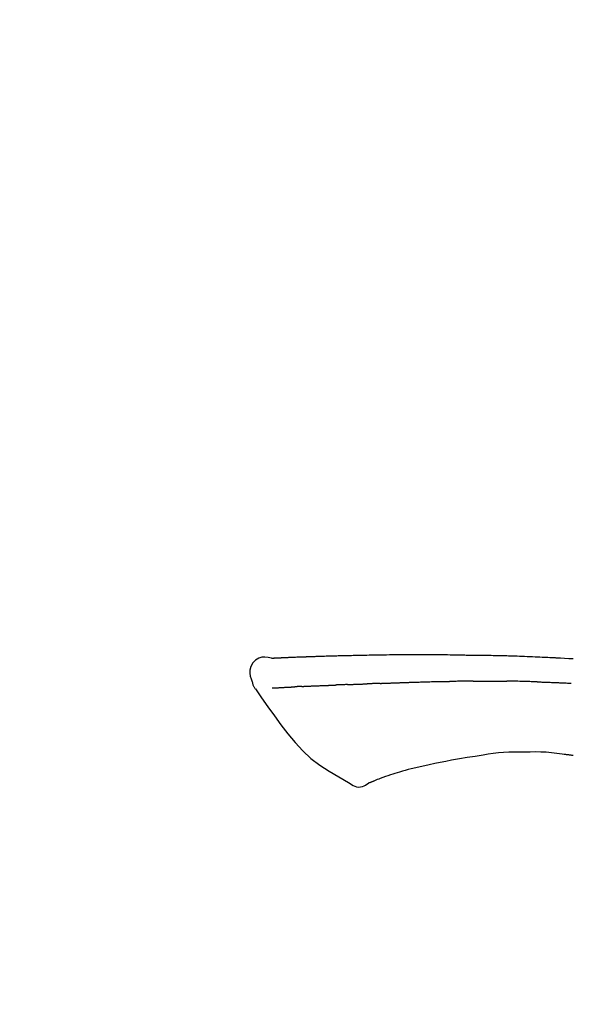
# Model space of a CAD drawing. Extents: x 83844 to 110317, y -25 to 8845.
# Drawn here: x 104180 to 104223, y 3212 to 3287 of the extents above; entities that cross this region are included whole.
import ezdxf

# ---------------------------------------------------------------- set-up
doc = ezdxf.new("R2010")
doc.units = 0
doc.header["$LTSCALE"] = 50
doc.header["$MEASUREMENT"] = 0
doc.layers.get('0').update_dxf_attribs({"linetype": 'CONTINUOUS'})
doc.layers.get('DEFPOINTS').update_dxf_attribs({"color": 146, "linetype": 'CONTINUOUS'})
doc.layers.add('150-機器', color=8, linetype='CONTINUOUS')
doc.layers.add('166-寸法B', color=11, linetype='CONTINUOUS')
doc.styles.add('KH001', font='msgothic.ttc')
doc.dimstyles.new('KH1xx030', dxfattribs={"dimscale": 30, "dimtxt": 2, "dimasz": 0.6, "dimexe": 0.3, "dimexo": 1.2, "dimgap": 0.5, "dimtad": 3, "dimdec": 1, "dimdsep": 46, "dimlunit": 6, "dimtxsty": 'KH001', "dimblk": 'DOT', "dimcen": 1, "dimdle": 1, "dimclrd": 256, "dimclre": 256, "dimclrt": 256, "dimadec": 0, "dimazin": 0, "dimtfac": 1, "dimtdec": 1, "dimtix": 1, "dimtmove": 2, "dimatfit": 3, "dimldrblk": 'CLOSEDBLANK', "dimfxl": 1, "dimtolj": 1, "dimtzin": 0, "dimlwd": -1, "dimlwe": -1, "dimarcsym": 0})

# ---------------------------------------------------------------- blocks, each defined once
blk = doc.blocks.new('F402_D')
at = {"layer": '150-機器', "color": 13, "linetype": 'Continuous'}
for points in [[(-124.739, 208.168), (-124.739, 208.169), (-124.739, 208.171), (-124.739, 208.172), (-124.739, 208.173), (-124.733, 208.18), (-124.722, 208.181), (-124.708, 208.178), (-124.692, 208.174), (-124.629, 208.164), (-124.577, 208.168), (-124.53, 208.178), (-124.481, 208.185), (-124.413, 208.189), (-124.346, 208.192), (-124.279, 208.195), (-124.212, 208.198), (-124.161, 208.201), (-124.111, 208.203), (-124.061, 208.205), (-124.01, 208.207), (-123.996, 208.208), (-123.981, 208.209), (-123.966, 208.209), (-123.952, 208.21), (-123.95, 208.21), (-123.949, 208.21), (-123.947, 208.21), (-123.946, 208.21), (-123.945, 208.21), (-123.944, 208.21), (-123.943, 208.21), (-123.941, 208.21), (-123.94, 208.211), (-123.939, 208.211), (-123.938, 208.211), (-123.937, 208.211), (-123.936, 208.211), (-123.935, 208.211), (-123.933, 208.211), (-123.932, 208.211), (-123.931, 208.211), (-123.93, 208.211), (-123.929, 208.211), (-123.928, 208.211), (-123.927, 208.211), (-123.925, 208.211), (-123.924, 208.211), (-123.923, 208.211), (-123.922, 208.211), (-123.921, 208.211), (-123.92, 208.211), (-123.919, 208.212), (-123.917, 208.212), (-123.916, 208.212), (-123.915, 208.212), (-123.914, 208.212), (-123.909, 208.212), (-123.903, 208.212), (-123.898, 208.212), (-123.892, 208.213), (-123.876, 208.213), (-123.86, 208.214), (-123.844, 208.215), (-123.828, 208.216), (-123.8, 208.217), (-123.773, 208.219), (-123.745, 208.22), (-123.717, 208.221), (-123.678, 208.223), (-123.638, 208.225), (-123.598, 208.227), (-123.558, 208.229), (-123.475, 208.232), (-123.391, 208.236), (-123.308, 208.239), (-123.224, 208.243), (-123.117, 208.247), (-123.009, 208.251), (-122.902, 208.255), (-122.794, 208.26), (-122.703, 208.263), (-122.612, 208.266), (-122.52, 208.269), (-122.429, 208.273), (-122.396, 208.274), (-122.363, 208.275), (-122.33, 208.276), (-122.298, 208.277), (-122.295, 208.277), (-122.292, 208.278), (-122.289, 208.278), (-122.285, 208.278), (-122.284, 208.278), (-122.283, 208.278), (-122.282, 208.278), (-122.281, 208.278), (-122.28, 208.278), (-122.279, 208.278), (-122.277, 208.278), (-122.276, 208.278), (-122.275, 208.278), (-122.274, 208.278), (-122.273, 208.278), (-122.272, 208.278), (-122.271, 208.278), (-122.269, 208.278), (-122.268, 208.278), (-122.267, 208.278), (-122.266, 208.278), (-122.265, 208.278), (-122.264, 208.279), (-122.263, 208.279), (-122.253, 208.279), (-122.242, 208.279), (-122.232, 208.28), (-122.222, 208.28), (-122.197, 208.281), (-122.171, 208.282), (-122.145, 208.282), (-122.119, 208.283), (-122.081, 208.284), (-122.043, 208.286), (-122.006, 208.287), (-121.968, 208.288), (-121.933, 208.29), (-121.899, 208.291), (-121.864, 208.292), (-121.829, 208.294), (-121.799, 208.295), (-121.769, 208.296), (-121.739, 208.297), (-121.709, 208.298), (-121.679, 208.299), (-121.648, 208.3), (-121.618, 208.301), (-121.588, 208.302), (-121.537, 208.304), (-121.485, 208.306), (-121.434, 208.308), (-121.383, 208.31), (-121.307, 208.312), (-121.232, 208.315), (-121.156, 208.318), (-121.08, 208.32), (-120.978, 208.324), (-120.875, 208.327), (-120.773, 208.33), (-120.67, 208.334), (-120.543, 208.337), (-120.417, 208.341), (-120.291, 208.345), (-120.164, 208.349), (-120.051, 208.352), (-119.939, 208.355), (-119.826, 208.358), (-119.713, 208.361), (-119.623, 208.363), (-119.534, 208.365), (-119.444, 208.367), (-119.354, 208.369), (-119.305, 208.37), (-119.256, 208.371), (-119.207, 208.372), (-119.158, 208.373), (-119.058, 208.375), (-118.957, 208.378), (-118.857, 208.38), (-118.757, 208.383), (-118.609, 208.387), (-118.461, 208.39), (-118.312, 208.394), (-118.164, 208.397), (-117.98, 208.401), (-117.796, 208.405), (-117.612, 208.408), (-117.428, 208.411), (-117.251, 208.414), (-117.075, 208.417), (-116.898, 208.42), (-116.721, 208.423), (-116.519, 208.426), (-116.317, 208.43), (-116.115, 208.433), (-115.913, 208.436), (-115.675, 208.439), (-115.438, 208.442), (-115.201, 208.445), (-114.964, 208.446), (-114.694, 208.448), (-114.424, 208.449), (-114.154, 208.449), (-113.884, 208.449), (-113.598, 208.449), (-113.312, 208.45), (-113.027, 208.45), (-112.741, 208.45), (-112.476, 208.45), (-112.212, 208.45), (-111.947, 208.449), (-111.682, 208.447), (-111.462, 208.444), (-111.243, 208.441), (-111.023, 208.437), (-110.803, 208.432), (-110.646, 208.429), (-110.488, 208.425), (-110.33, 208.421), (-110.173, 208.418), (-110.048, 208.416), (-109.923, 208.414), (-109.798, 208.412), (-109.673, 208.41), (-109.568, 208.408), (-109.463, 208.407), (-109.358, 208.406), (-109.253, 208.405), (-109.139, 208.404), (-109.026, 208.403), (-108.912, 208.402), (-108.798, 208.401), (-108.67, 208.4), (-108.542, 208.399), (-108.414, 208.397), (-108.286, 208.396), (-108.152, 208.394), (-108.017, 208.392), (-107.883, 208.389), (-107.749, 208.387), (-107.633, 208.385), (-107.517, 208.382), (-107.401, 208.38), (-107.285, 208.377), (-107.175, 208.375), (-107.066, 208.372), (-106.956, 208.37), (-106.847, 208.367), (-106.703, 208.363), (-106.56, 208.359), (-106.417, 208.355), (-106.274, 208.35), (-106.092, 208.344), (-105.91, 208.338), (-105.728, 208.332), (-105.546, 208.325), (-105.338, 208.317), (-105.129, 208.309), (-104.92, 208.3), (-104.712, 208.291), (-104.531, 208.284), (-104.35, 208.276), (-104.169, 208.267), (-103.988, 208.259), (-103.842, 208.252), (-103.697, 208.245), (-103.551, 208.238), (-103.406, 208.23), (-103.315, 208.226), (-103.225, 208.221), (-103.135, 208.216), (-103.044, 208.212), (-102.99, 208.209), (-102.936, 208.206), (-102.882, 208.203), (-102.828, 208.2), (-102.805, 208.199), (-102.782, 208.198), (-102.759, 208.196), (-102.736, 208.195), (-102.699, 208.193), (-102.662, 208.191), (-102.625, 208.189), (-102.588, 208.187), (-102.258, 208.169), (-101.927, 208.151), (-101.596, 208.133)], [(-124.735, 208.17), (-124.989, 208.215), (-125.24, 208.243), (-125.482, 208.237), (-125.712, 208.178), (-125.962, 208.028), (-126.172, 207.806), (-126.325, 207.54), (-126.404, 207.253), (-126.406, 207.025), (-126.365, 206.8), (-126.295, 206.577), (-126.21, 206.355)], [(-124.671, 208.175), (-124.659, 208.175), (-124.647, 208.176), (-124.636, 208.177), (-124.624, 208.177), (-124.588, 208.179), (-124.552, 208.181), (-124.516, 208.183), (-124.481, 208.185), (-124.413, 208.189), (-124.346, 208.192), (-124.279, 208.195), (-124.212, 208.198), (-124.161, 208.201), (-124.111, 208.203), (-124.061, 208.205), (-124.01, 208.207), (-123.996, 208.208), (-123.981, 208.209), (-123.966, 208.209), (-123.952, 208.21), (-123.95, 208.21), (-123.949, 208.21), (-123.947, 208.21), (-123.946, 208.21), (-123.945, 208.21), (-123.944, 208.21), (-123.943, 208.21), (-123.941, 208.21), (-123.94, 208.211), (-123.939, 208.211), (-123.938, 208.211), (-123.937, 208.211), (-123.936, 208.211), (-123.935, 208.211), (-123.933, 208.211), (-123.932, 208.211), (-123.931, 208.211), (-123.93, 208.211), (-123.929, 208.211), (-123.928, 208.211), (-123.927, 208.211), (-123.925, 208.211), (-123.924, 208.211), (-123.923, 208.211), (-123.922, 208.211), (-123.921, 208.211), (-123.92, 208.211), (-123.919, 208.212), (-123.917, 208.212), (-123.916, 208.212), (-123.915, 208.212), (-123.914, 208.212), (-123.909, 208.212), (-123.903, 208.212), (-123.898, 208.212), (-123.892, 208.213), (-123.876, 208.213), (-123.86, 208.214), (-123.844, 208.215), (-123.828, 208.216), (-123.8, 208.217), (-123.773, 208.219), (-123.745, 208.22), (-123.717, 208.221), (-123.678, 208.223), (-123.638, 208.225), (-123.598, 208.227), (-123.558, 208.229), (-123.522, 208.23), (-123.486, 208.232), (-123.449, 208.233), (-123.413, 208.235), (-123.387, 208.236), (-123.362, 208.237), (-123.336, 208.238), (-123.31, 208.239), (-123.309, 208.239), (-123.308, 208.239), (-123.307, 208.239), (-123.306, 208.239)], [(-126.21, 206.354), (-126.201, 206.307), (-126.192, 206.261), (-126.182, 206.215), (-126.17, 206.17), (-126.155, 206.123), (-126.137, 206.077), (-126.116, 206.031), (-126.093, 205.988), (-126.066, 205.943), (-126.037, 205.899), (-126.006, 205.857), (-125.974, 205.815)], [(-118.092, 206.176), (-118.075, 206.177), (-118.057, 206.177), (-118.04, 206.178), (-118.023, 206.179), (-117.99, 206.18), (-117.957, 206.181), (-117.925, 206.182), (-117.892, 206.183), (-117.846, 206.185), (-117.8, 206.186), (-117.754, 206.188), (-117.707, 206.19), (-117.668, 206.191), (-117.628, 206.192), (-117.588, 206.193), (-117.548, 206.195), (-117.524, 206.195), (-117.499, 206.196), (-117.475, 206.197), (-117.45, 206.198), (-117.439, 206.198), (-117.428, 206.198), (-117.417, 206.199), (-117.406, 206.199)], [(-116.401, 206.235), (-116.416, 206.235), (-116.43, 206.234), (-116.444, 206.234), (-116.458, 206.233), (-116.487, 206.232), (-116.515, 206.231), (-116.543, 206.23), (-116.572, 206.229), (-116.614, 206.228), (-116.656, 206.226), (-116.699, 206.225), (-116.741, 206.223), (-116.783, 206.222), (-116.825, 206.22), (-116.867, 206.219), (-116.909, 206.217), (-116.95, 206.216), (-116.992, 206.214), (-117.034, 206.213), (-117.076, 206.211), (-117.117, 206.209), (-117.158, 206.208), (-117.2, 206.206), (-117.241, 206.205), (-117.269, 206.204), (-117.296, 206.203), (-117.324, 206.202), (-117.351, 206.201), (-117.365, 206.2), (-117.378, 206.2), (-117.392, 206.199), (-117.406, 206.199)], [(-116.401, 206.235), (-116.385, 206.236), (-116.369, 206.237), (-116.353, 206.237), (-116.337, 206.238), (-116.305, 206.239), (-116.272, 206.24), (-116.24, 206.241), (-116.208, 206.243), (-116.159, 206.244), (-116.11, 206.246), (-116.061, 206.248), (-116.012, 206.25), (-115.963, 206.251), (-115.914, 206.253), (-115.865, 206.255), (-115.816, 206.257), (-115.766, 206.259), (-115.717, 206.26), (-115.667, 206.262), (-115.618, 206.264), (-115.568, 206.266), (-115.518, 206.268), (-115.469, 206.269), (-115.419, 206.271), (-115.369, 206.273), (-115.319, 206.275), (-115.269, 206.277), (-115.219, 206.278), (-115.168, 206.28), (-115.118, 206.282), (-115.067, 206.284), (-115.017, 206.286), (-114.966, 206.288), (-114.916, 206.289), (-114.865, 206.291), (-114.814, 206.293), (-114.763, 206.295), (-114.712, 206.297), (-114.661, 206.299), (-114.611, 206.301), (-114.576, 206.302), (-114.542, 206.303), (-114.508, 206.304), (-114.474, 206.306), (-114.457, 206.306), (-114.44, 206.307), (-114.422, 206.307), (-114.405, 206.308)], [(-114.405, 206.308), (-114.38, 206.309), (-114.354, 206.31), (-114.328, 206.311), (-114.302, 206.312), (-114.25, 206.314), (-114.198, 206.316), (-114.147, 206.318), (-114.095, 206.319), (-114.007, 206.322), (-113.918, 206.325), (-113.83, 206.327), (-113.742, 206.33), (-113.636, 206.333), (-113.53, 206.336), (-113.424, 206.339), (-113.318, 206.343), (-113.194, 206.346), (-113.07, 206.35), (-112.946, 206.354), (-112.822, 206.358), (-112.706, 206.361), (-112.59, 206.365), (-112.475, 206.369), (-112.359, 206.372), (-112.277, 206.374), (-112.195, 206.376), (-112.114, 206.377), (-112.032, 206.38), (-111.984, 206.383), (-111.936, 206.385), (-111.889, 206.387), (-111.841, 206.388), (-111.81, 206.387), (-111.78, 206.386), (-111.749, 206.385), (-111.718, 206.385), (-111.697, 206.385), (-111.676, 206.384), (-111.655, 206.384), (-111.635, 206.384), (-111.624, 206.384), (-111.614, 206.384), (-111.603, 206.384), (-111.593, 206.384)], [(-111.593, 206.384), (-111.579, 206.384), (-111.564, 206.384), (-111.55, 206.384), (-111.536, 206.384), (-111.507, 206.384), (-111.478, 206.384), (-111.45, 206.384), (-111.421, 206.384), (-111.378, 206.384), (-111.335, 206.384), (-111.292, 206.384), (-111.249, 206.384), (-111.22, 206.384), (-111.191, 206.384), (-111.163, 206.385), (-111.134, 206.385), (-111.119, 206.385), (-111.105, 206.385), (-111.091, 206.385), (-111.076, 206.385)], [(-110.051, 206.397), (-110.094, 206.396), (-110.136, 206.396), (-110.179, 206.396), (-110.222, 206.395), (-110.308, 206.395), (-110.393, 206.394), (-110.479, 206.393), (-110.564, 206.392), (-110.649, 206.391), (-110.735, 206.39), (-110.82, 206.389), (-110.906, 206.387), (-110.948, 206.387), (-110.991, 206.386), (-111.034, 206.386), (-111.076, 206.385)], [(-109.265, 206.404), (-109.313, 206.403), (-109.361, 206.403), (-109.409, 206.402), (-109.457, 206.402), (-109.523, 206.401), (-109.588, 206.401), (-109.654, 206.4), (-109.719, 206.399), (-109.784, 206.399), (-109.85, 206.398), (-109.915, 206.398), (-109.981, 206.397), (-109.998, 206.397), (-110.016, 206.397), (-110.033, 206.397), (-110.051, 206.397)], [(-109.265, 206.404), (-109.24, 206.404), (-109.214, 206.404), (-109.189, 206.404), (-109.163, 206.404), (-109.11, 206.405), (-109.056, 206.405), (-109.003, 206.406), (-108.949, 206.406), (-108.865, 206.407), (-108.781, 206.407), (-108.697, 206.408), (-108.613, 206.408), (-108.521, 206.409), (-108.429, 206.409), (-108.337, 206.41), (-108.245, 206.41), (-108.182, 206.41), (-108.118, 206.41), (-108.054, 206.41), (-107.99, 206.41), (-107.957, 206.41), (-107.924, 206.41), (-107.891, 206.41), (-107.857, 206.41)], [(-107.857, 206.41), (-107.811, 206.41), (-107.765, 206.41), (-107.719, 206.41), (-107.673, 206.41), (-107.577, 206.41), (-107.481, 206.41), (-107.385, 206.409), (-107.288, 206.409), (-107.192, 206.408), (-107.096, 206.407), (-106.999, 206.406), (-106.903, 206.405), (-106.853, 206.405), (-106.802, 206.404), (-106.752, 206.404), (-106.702, 206.403)], [(-104.371, 206.352), (-104.399, 206.353), (-104.426, 206.353), (-104.454, 206.354), (-104.481, 206.355), (-104.533, 206.356), (-104.585, 206.358), (-104.636, 206.36), (-104.688, 206.361), (-104.814, 206.365), (-104.94, 206.369), (-105.066, 206.372), (-105.192, 206.376), (-105.359, 206.381), (-105.525, 206.386), (-105.692, 206.39), (-105.859, 206.394), (-106.002, 206.396), (-106.144, 206.397), (-106.286, 206.399), (-106.429, 206.4), (-106.497, 206.401), (-106.565, 206.402), (-106.634, 206.403), (-106.702, 206.403)], [(-104.371, 206.352), (-104.335, 206.351), (-104.3, 206.349), (-104.264, 206.348), (-104.228, 206.347), (-104.152, 206.345), (-104.076, 206.343), (-104, 206.34), (-103.924, 206.338), (-103.804, 206.334), (-103.683, 206.33), (-103.563, 206.326), (-103.443, 206.322), (-103.359, 206.318), (-103.274, 206.315), (-103.19, 206.312), (-103.106, 206.308), (-103.061, 206.307), (-103.017, 206.305), (-102.973, 206.303), (-102.929, 206.301)], [(-102.929, 206.301), (-102.882, 206.3), (-102.834, 206.298), (-102.787, 206.296), (-102.74, 206.294), (-102.642, 206.29), (-102.544, 206.286), (-102.445, 206.282), (-102.347, 206.277), (-102.249, 206.273), (-102.151, 206.268), (-102.052, 206.263), (-101.954, 206.257), (-101.903, 206.255), (-101.852, 206.252), (-101.801, 206.25), (-101.75, 206.247)], [(-125.969, 205.818), (-125.488, 205.122), (-125.003, 204.428), (-124.511, 203.736), (-124.008, 203.049), (-123.48, 202.358), (-122.927, 201.689), (-122.339, 201.056), (-121.707, 200.475), (-121.033, 199.96), (-120.319, 199.494), (-119.579, 199.06), (-118.826, 198.643)], [(-124.672, 205.884), (-124.659, 205.884), (-124.647, 205.885), (-124.635, 205.885), (-124.623, 205.886), (-124.598, 205.887), (-124.574, 205.888), (-124.549, 205.89), (-124.525, 205.891), (-124.485, 205.893), (-124.446, 205.895), (-124.406, 205.897), (-124.367, 205.899), (-124.325, 205.901), (-124.283, 205.903), (-124.241, 205.905), (-124.199, 205.907), (-124.154, 205.91), (-124.109, 205.912), (-124.064, 205.914), (-124.02, 205.917), (-123.972, 205.919), (-123.925, 205.922), (-123.877, 205.924), (-123.829, 205.926), (-123.79, 205.929), (-123.75, 205.931), (-123.71, 205.933), (-123.67, 205.935), (-123.638, 205.936), (-123.607, 205.938), (-123.576, 205.939), (-123.545, 205.941), (-123.523, 205.942), (-123.502, 205.943), (-123.48, 205.945), (-123.458, 205.946), (-123.435, 205.947), (-123.413, 205.948), (-123.39, 205.949), (-123.367, 205.951), (-123.351, 205.952), (-123.335, 205.952), (-123.319, 205.953), (-123.304, 205.954), (-123.296, 205.955), (-123.288, 205.955), (-123.279, 205.956), (-123.271, 205.956)], [(-123.271, 205.956), (-123.263, 205.957), (-123.254, 205.957), (-123.245, 205.958), (-123.237, 205.958), (-123.219, 205.959), (-123.201, 205.96), (-123.183, 205.961), (-123.166, 205.962), (-123.138, 205.964), (-123.11, 205.965), (-123.083, 205.967), (-123.055, 205.969), (-123.036, 205.97), (-123.017, 205.971), (-122.998, 205.972), (-122.978, 205.973), (-122.969, 205.974), (-122.959, 205.974), (-122.949, 205.975), (-122.939, 205.975)], [(-122.401, 206.001), (-122.411, 206.001), (-122.421, 206), (-122.43, 206), (-122.44, 205.999), (-122.459, 205.999), (-122.479, 205.998), (-122.498, 205.997), (-122.517, 205.996), (-122.545, 205.995), (-122.573, 205.993), (-122.601, 205.992), (-122.629, 205.991), (-122.656, 205.989), (-122.683, 205.988), (-122.709, 205.987), (-122.736, 205.985), (-122.762, 205.984), (-122.788, 205.983), (-122.814, 205.982), (-122.84, 205.98), (-122.856, 205.979), (-122.873, 205.979), (-122.89, 205.978), (-122.906, 205.977), (-122.915, 205.977), (-122.923, 205.976), (-122.931, 205.976), (-122.939, 205.975)], [(-122.401, 206.001), (-122.384, 206.002), (-122.366, 206.003), (-122.349, 206.004), (-122.331, 206.005), (-122.295, 206.006), (-122.259, 206.008), (-122.223, 206.01), (-122.187, 206.011), (-122.131, 206.014), (-122.074, 206.016), (-122.017, 206.019), (-121.961, 206.022), (-121.9, 206.024), (-121.84, 206.027), (-121.78, 206.03), (-121.72, 206.032), (-121.656, 206.035), (-121.591, 206.038), (-121.527, 206.04), (-121.463, 206.043), (-121.395, 206.046), (-121.327, 206.049), (-121.259, 206.052), (-121.191, 206.054), (-121.13, 206.057), (-121.07, 206.059), (-121.01, 206.062), (-120.949, 206.064), (-120.899, 206.066), (-120.848, 206.068), (-120.798, 206.07), (-120.748, 206.072), (-120.709, 206.074), (-120.671, 206.075), (-120.633, 206.076), (-120.595, 206.078), (-120.559, 206.079), (-120.522, 206.081), (-120.486, 206.082), (-120.45, 206.083), (-120.426, 206.084), (-120.402, 206.085), (-120.379, 206.086), (-120.355, 206.086), (-120.343, 206.087), (-120.332, 206.087), (-120.32, 206.088), (-120.309, 206.088)], [(-120.309, 206.088), (-120.3, 206.088), (-120.292, 206.089), (-120.284, 206.089), (-120.275, 206.089), (-120.258, 206.09), (-120.24, 206.09), (-120.223, 206.091), (-120.205, 206.091), (-120.177, 206.092), (-120.149, 206.093), (-120.121, 206.095), (-120.093, 206.096), (-120.061, 206.097), (-120.029, 206.099), (-119.997, 206.1), (-119.965, 206.102), (-119.942, 206.103), (-119.92, 206.104), (-119.897, 206.105), (-119.874, 206.107), (-119.862, 206.107), (-119.85, 206.108), (-119.838, 206.109), (-119.825, 206.109)], [(-118.902, 206.145), (-118.916, 206.144), (-118.929, 206.143), (-118.943, 206.143), (-118.957, 206.142), (-118.985, 206.141), (-119.013, 206.14), (-119.04, 206.139), (-119.068, 206.138), (-119.124, 206.135), (-119.179, 206.133), (-119.234, 206.131), (-119.289, 206.128), (-119.353, 206.125), (-119.416, 206.122), (-119.479, 206.12), (-119.543, 206.117), (-119.592, 206.116), (-119.64, 206.114), (-119.689, 206.113), (-119.738, 206.112), (-119.76, 206.111), (-119.782, 206.11), (-119.804, 206.11), (-119.825, 206.109)], [(-118.902, 206.145), (-118.884, 206.145), (-118.865, 206.146), (-118.846, 206.147), (-118.828, 206.148), (-118.792, 206.149), (-118.756, 206.151), (-118.721, 206.152), (-118.685, 206.154), (-118.632, 206.156), (-118.58, 206.158), (-118.527, 206.16), (-118.475, 206.162), (-118.426, 206.164), (-118.377, 206.166), (-118.328, 206.167), (-118.279, 206.169), (-118.248, 206.17), (-118.216, 206.172), (-118.184, 206.173), (-118.153, 206.174), (-118.138, 206.175), (-118.122, 206.175), (-118.107, 206.176), (-118.092, 206.176)], [(-105.314, 200.962), (-105.723, 200.967), (-106.132, 200.968), (-106.541, 200.96), (-106.948, 200.939), (-107.342, 200.902), (-107.734, 200.854), (-108.126, 200.797), (-108.518, 200.736)], [(-102.035, 200.753), (-102.441, 200.814), (-102.848, 200.87), (-103.256, 200.917), (-103.665, 200.951), (-104.076, 200.969), (-104.488, 200.974), (-104.901, 200.971), (-105.314, 200.962)], [(-110.931, 200.339), (-111.36, 200.255), (-111.79, 200.17), (-112.219, 200.085), (-112.649, 200)], [(-108.518, 200.736), (-109.121, 200.637), (-109.724, 200.538), (-110.328, 200.438), (-110.931, 200.339)], [(-101.596, 200.694), (-101.654, 200.703), (-101.712, 200.711), (-101.77, 200.72), (-101.828, 200.728), (-101.886, 200.736), (-101.944, 200.743), (-102.003, 200.751), (-102.061, 200.758), (-102.119, 200.765), (-102.178, 200.771), (-102.236, 200.778), (-102.294, 200.784)], [(-114.015, 199.679), (-114.244, 199.621), (-114.473, 199.561), (-114.7, 199.498), (-114.927, 199.432), (-115.097, 199.379), (-115.267, 199.325), (-115.436, 199.268), (-115.605, 199.212)], [(-112.649, 200), (-112.99, 199.92), (-113.332, 199.84), (-113.674, 199.76), (-114.015, 199.679)], [(-118.826, 198.643), (-118.713, 198.554), (-118.599, 198.47), (-118.478, 198.397), (-118.35, 198.34), (-118.205, 198.302), (-118.054, 198.287), (-117.902, 198.297), (-117.756, 198.33), (-117.637, 198.378), (-117.524, 198.439), (-117.415, 198.509), (-117.309, 198.583)], [(-116.852, 198.754), (-116.874, 198.745), (-116.896, 198.737), (-116.918, 198.728), (-116.94, 198.719), (-116.976, 198.704), (-117.013, 198.69), (-117.049, 198.675), (-117.085, 198.661), (-117.122, 198.645), (-117.159, 198.628), (-117.197, 198.612), (-117.237, 198.6), (-117.253, 198.598), (-117.268, 198.596), (-117.282, 198.59), (-117.294, 198.577), (-117.296, 198.575), (-117.297, 198.572), (-117.298, 198.571), (-117.3, 198.57), (-117.301, 198.571), (-117.301, 198.572), (-117.302, 198.574), (-117.303, 198.575)], [(-115.605, 199.212), (-115.805, 199.149), (-116.005, 199.085), (-116.203, 199.017), (-116.399, 198.944), (-116.511, 198.9), (-116.623, 198.853), (-116.734, 198.805), (-116.845, 198.757)]]:
    blk.add_lwpolyline(points, dxfattribs=at)
blk = doc.blocks.new('_Dot')
at = {"color": 0, "linetype": 'ByBlock', "lineweight": -2}
blk.add_line((-0.5, 0), (-1, 0), dxfattribs=at)
at = {"color": 0, "linetype": 'ByBlock', "const_width": 0.5}
blk.add_lwpolyline([(-0.25, 0, 1), (0.25, 0, 1)], format="xyb", close=True, dxfattribs=at)
blk = doc.blocks.new('*D119')
at = {"layer": '166-寸法B', "transparency": 16777216}
for p, q in [((103744.379, 3063.493), (103744.379, 3351.945)), ((104844.379, 3285.514), (104844.379, 3351.945)), ((103762.379, 3342.945), (104826.379, 3342.945))]:
    blk.add_line(p, q, dxfattribs=at)
at = {"layer": 'DEFPOINTS', "color": 0, "transparency": 16777216}
for p in [(104844.379, 3342.945), (104844.379, 3249.514), (103744.379, 3027.493)]:
    blk.add_point(p, dxfattribs=at)
at = {"layer": '166-寸法B', "transparency": 16777216, "xscale": 18, "yscale": 18, "zscale": 18, "rotation": 180}
blk.add_blockref('_Dot', (103744.379, 3342.945), dxfattribs=at)
at = {"layer": '166-寸法B', "transparency": 16777216, "xscale": 18, "yscale": 18, "zscale": 18}
blk.add_blockref('_Dot', (104844.379, 3342.945), dxfattribs=at)
at = {"layer": '166-寸法B', "transparency": 16777216, "insert": (104294.379, 3391.752), "char_height": 60, "attachment_point": 5, "style": 'KH001'}
blk.add_mtext('\\A1;1,100', dxfattribs=at)
blk = doc.blocks.new('_ClosedBlank')
at = {"color": 0, "linetype": 'ByBlock', "lineweight": -2}
for p, q in [((-1, 0.1667), (0, 0)), ((-1, 0.1667), (-1, -0.1667)), ((0, 0), (-1, -0.1667))]:
    blk.add_line(p, q, dxfattribs=at)

msp = doc.modelspace()

# ---------------------------------------------------------------- block references
at = {"layer": '150-機器'}
msp.add_blockref('F402_D', (104324.379, 3030.186), dxfattribs=at)

# ---------------------------------------------------------------- dimensions: what is measured, and where the dimension line sits
at = {"layer": '166-寸法B'}
dim = msp.add_linear_dim(base=(104844.379, 3342.945), p1=(103744.379, 3027.493), p2=(104844.379, 3249.514), dimstyle='KH1xx030', dxfattribs=at)
dim.commit()
dim.dimension.update_dxf_attribs({"geometry": '*D119', "text_midpoint": (104294.379, 3391.752)})

doc.saveas('drawing.dxf')
